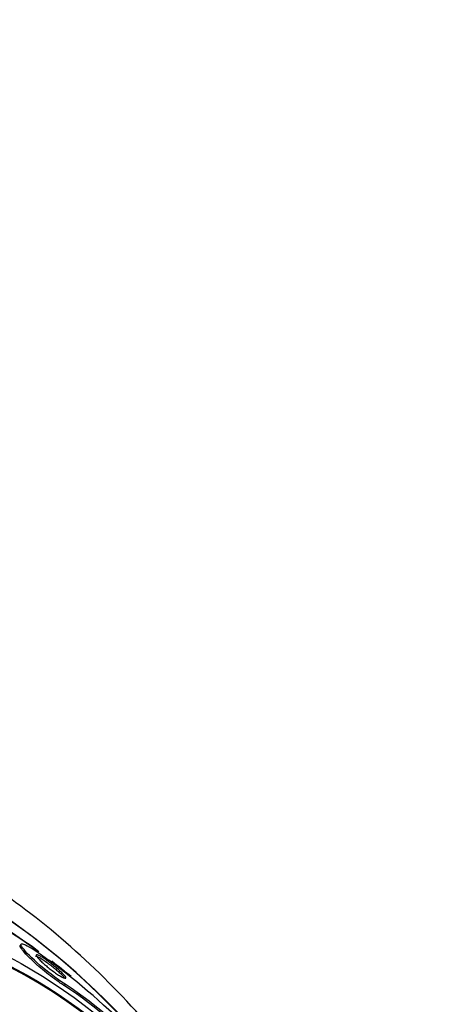
# Paper-space layout 'Layout1' of a CAD drawing. Units: millimetres. Extents: x 0 to 1953, y 0 to 2560.
# Drawn here: x 530 to 542, y 599 to 625 of the extents above; entities that cross this region are included whole.
import ezdxf
from ezdxf import colors
from ezdxf.entities.mleader import LeaderData, LeaderLine
from ezdxf.math import Vec2, Vec3

# ---------------------------------------------------------------- set-up
doc = ezdxf.new("R2010")
doc.units = ezdxf.units.MM
doc.layers.add('DV7_Défaut', color=7, linetype='Continuous')
doc.layers.add('Défaut', color=7, linetype='Continuous')

# ---------------------------------------------------------------- blocks, each defined once
blk = doc.blocks.new('_DOT')
at = {"color": 0}
blk.add_line((0, 0), (-1, 0), dxfattribs=at)
at = {"color": 0, "const_width": 0.333}
blk.add_lwpolyline([(-0.1665, 0, 1), (0.1665, 0, 1)], format="xyb", close=True, dxfattribs=at)
blk = doc.blocks.new('SE6')
at = {"layer": 'DV7_Défaut', "color": 7, "linetype": 'Continuous'}
for p, q in [((530.319, 600.524), (530.297, 600.486)), ((531.504, 599.447), (531.482, 599.409))]:
    blk.add_line(p, q, dxfattribs=at)
for centre, radius, start, end in [((518.83, 583.923), 20.3, 53.8687, 58.7476), ((519.464, 584.435), 19.487, 44.5169, 53.4597), ((518.83, 583.923), 20.3, 50.7854, 52.6556), ((525.413, 590.19), 11.037, 40.2143, 56.6433), ((525.389, 590.174), 11.108, 40.2737, 56.5963)]:
    blk.add_arc(centre, radius, start, end, dxfattribs=at)
for centre, major_axis, start_param, end_param in [((515.969, 582.803), (-9.784, 24.986), 0, 3.674519), ((516.321, 582.941), (-9.694, 24.758), 0, 3.749035), ((516.321, 582.941), (-9.675, 24.708), 0, 3.604625), ((516.646, 583.068), (-9.606, 24.532), 0, 3.764997), ((517.188, 583.28), (-9.445, 24.122), 0, 3.84615), ((519.084, 584.022), (-8.742, 22.326), 0, 4.083834), ((519.354, 584.128), (-8.621, 22.018), 0, 4.034626), ((523.304, 585.675), (-6.893, 17.605), 5.032396, 6.283185), ((523.304, 585.675), (-6.891, 17.599), 5.046927, 6.283185), ((520.054, 584.402), (-8.26, 21.095), 0, 3.9561), ((523.304, 585.675), (-6.893, 17.605), 0, 4.342541), ((523.304, 585.675), (-6.891, 17.599), 0, 4.342496), ((524.402, 586.105), (-6.381, 16.295), 5.384981, 5.960378), ((523.304, 585.675), (-6.745, 17.227), 0, 3.815868), ((526.353, 586.869), (5.378, -13.735), 0, 3.141593), ((523.867, 585.895), (-6.563, 16.761), 0, 3.141593), ((523.914, 585.914), (-6.563, 16.761), 0, 3.958571), ((524.402, 586.105), (-6.381, 16.295), 0, 3.315333), ((526.055, 586.752), (-5.56, 14.2), 0, 3.141593), ((524.402, 586.105), (-6.381, 16.295), -0.964915, -0.946518)]:
    blk.add_ellipse(centre, major_axis=major_axis, ratio=0.81339, start_param=start_param, end_param=end_param, dxfattribs=at)
for centre, major_axis in [((526.088, 586.765), (-5.56, 14.2)), ((526.385, 586.881), (-5.378, 13.735))]:
    blk.add_ellipse(centre, major_axis=major_axis, ratio=0.81339, dxfattribs=at)
for points, knots in [([(529.518, 566.107), (529.573, 566.125), (530.348, 566.373), (531.853, 567.246), (533.794, 568.67), (535.51, 570.459), (536.958, 572.515), (538.116, 574.82), (538.958, 577.328), (539.469, 579.993), (539.637, 582.762), (539.457, 585.582), (538.932, 588.396), (538.073, 591.148), (536.894, 593.785), (535.419, 596.255), (533.673, 598.509), (531.688, 600.501), (529.503, 602.189), (527.159, 603.537), (524.704, 604.515), (522.193, 605.1), (519.671, 605.283), (517.226, 605.053), (515.196, 604.561), (514.173, 604.082), (513.78, 603.896)], [0, 0, 0, 0, 0.002865, 0.046162, 0.089403, 0.132731, 0.176275, 0.220108, 0.26424, 0.30863, 0.353219, 0.397945, 0.442763, 0.487642, 0.532571, 0.577543, 0.622554, 0.66759, 0.712619, 0.757585, 0.802406, 0.84699, 0.891252, 0.935155, 0.978728, 1, 1, 1, 1]), ([(531.504, 599.447), (531.281, 599.587), (530.975, 599.822), (530.538, 600.212), (530.4, 600.364), (530.289, 600.537), (530.316, 600.562), (530.56, 600.447), (530.801, 600.291), (531.067, 600.091)], [0, 0, 0, 0, 0.25, 0.25, 0.5, 0.5, 0.75, 0.75, 1, 1, 1, 1]), ([(531.482, 599.409), (531.475, 599.413), (531.467, 599.418), (531.46, 599.422), (531.387, 599.469), (531.304, 599.525), (531.22, 599.586), (531.148, 599.639), (531.072, 599.697), (531, 599.754), (530.93, 599.81), (530.862, 599.867), (530.8, 599.921), (530.788, 599.931), (530.777, 599.941), (530.766, 599.95), (530.679, 600.027), (530.602, 600.1), (530.538, 600.164), (530.475, 600.227), (530.424, 600.283), (530.385, 600.329), (530.34, 600.384), (530.311, 600.427), (530.301, 600.456), (530.295, 600.47), (530.294, 600.482), (530.298, 600.489)], [0, 0, 0, 0, 0.013088, 0.013088, 0.013088, 0.145552, 0.145552, 0.145552, 0.26028, 0.26028, 0.26028, 0.371289, 0.371289, 0.371289, 0.39152, 0.39152, 0.39152, 0.552843, 0.552843, 0.552843, 0.712656, 0.712656, 0.712656, 0.902143, 0.902143, 0.902143, 1, 1, 1, 1]), ([(530.706, 600.196), (530.709, 600.2), (530.715, 600.202), (530.725, 600.2), (530.739, 600.198), (530.761, 600.19), (530.792, 600.174), (530.817, 600.161), (530.847, 600.143), (530.883, 600.12), (530.919, 600.098), (530.96, 600.07), (531.004, 600.039), (531.041, 600.012), (531.081, 599.982), (531.119, 599.953), (531.156, 599.925), (531.192, 599.896), (531.225, 599.869), (531.26, 599.84), (531.294, 599.811), (531.323, 599.785), (531.357, 599.755), (531.387, 599.727), (531.411, 599.702), (531.44, 599.673), (531.463, 599.648), (531.478, 599.628), (531.487, 599.617), (531.493, 599.606), (531.497, 599.598)], [0, 0, 0, 0, 0.0897984, 0.0897984, 0.0897984, 0.218206, 0.218206, 0.218206, 0.3232792, 0.3232792, 0.3232792, 0.4293861, 0.4293861, 0.4293861, 0.520555, 0.520555, 0.520555, 0.6059815, 0.6059815, 0.6059815, 0.6969396, 0.6969396, 0.6969396, 0.8017188, 0.8017188, 0.8017188, 0.9265805, 0.9265805, 0.9265805, 1, 1, 1, 1]), ([(530.726, 600.228), (530.727, 600.239), (530.74, 600.241), (530.764, 600.232), (530.782, 600.226), (530.808, 600.214), (530.841, 600.195), (530.868, 600.18), (530.9, 600.16), (530.937, 600.136), (530.973, 600.112), (531.014, 600.083), (531.056, 600.052), (531.093, 600.025), (531.132, 599.996), (531.169, 599.967), (531.205, 599.939), (531.24, 599.91), (531.272, 599.883), (531.308, 599.854), (531.34, 599.825), (531.369, 599.799), (531.402, 599.769), (531.43, 599.742), (531.453, 599.718), (531.48, 599.69), (531.499, 599.667), (531.511, 599.649), (531.524, 599.628), (531.528, 599.614), (531.521, 599.609), (531.513, 599.603), (531.494, 599.606), (531.462, 599.619), (531.439, 599.628), (531.41, 599.643), (531.376, 599.663), (531.346, 599.68), (531.313, 599.702), (531.276, 599.726), (531.239, 599.751), (531.199, 599.78), (531.159, 599.81), (531.123, 599.837), (531.086, 599.865), (531.051, 599.893), (531.016, 599.922), (530.982, 599.95), (530.951, 599.977), (530.917, 600.007), (530.886, 600.036), (530.859, 600.062), (530.827, 600.093), (530.801, 600.12), (530.78, 600.144), (530.756, 600.171), (530.74, 600.194), (530.732, 600.209), (530.728, 600.217), (530.726, 600.224), (530.726, 600.228)], [0, 0, 0, 0, 0.072842, 0.072842, 0.072842, 0.127429, 0.127429, 0.127429, 0.172839, 0.172839, 0.172839, 0.218616, 0.218616, 0.218616, 0.258973, 0.258973, 0.258973, 0.298248, 0.298248, 0.298248, 0.341116, 0.341116, 0.341116, 0.391111, 0.391111, 0.391111, 0.450733, 0.450733, 0.450733, 0.519913, 0.519913, 0.519913, 0.593238, 0.593238, 0.593238, 0.644307, 0.644307, 0.644307, 0.687187, 0.687187, 0.687187, 0.730357, 0.730357, 0.730357, 0.76922, 0.76922, 0.76922, 0.808487, 0.808487, 0.808487, 0.852733, 0.852733, 0.852733, 0.905411, 0.905411, 0.905411, 0.968462, 0.968462, 0.968462, 1, 1, 1, 1])]:
    blk.add_open_spline(points, degree=3, knots=knots, dxfattribs=at)

psp = doc.layouts.get("Layout1")

# ---------------------------------------------------------------- block references
at = {"layer": 'Défaut'}
psp.add_blockref('SE6', (0, 0), dxfattribs=at)

# ---------------------------------------------------------------- leaders
at = {"layer": 'Défaut', "color": 7, "linetype": 'Continuous'}
ml = psp.add_multileader_mtext('Standard', dxfattribs=at)
ml.set_content('{\\pxsm0.9;\\fSolid Edge ISO|b1||i0||c0|p34;\\W1.;15/06/2016\\P}', color=256)
ml.set_leader_properties()
ml.set_arrow_properties(name='DOT')
ml.build(insert=Vec2(0, 0))
ml.multileader.update_dxf_attribs({"leader_type": 0, "dogleg_length": 0, "arrow_head_size": 12})
ctx = ml.context
ctx.base_point, ctx.char_height, ctx.arrow_head_size, ctx.landing_gap_size = Vec3(1863.235, 2552.96), 12, 12, 4.2
notes = []
notes.append((ctx, [(0, (0, 0, 0), (0, 0), (1, 0), 1, [])]))
ctx.mtext.insert = Vec3(1867.435, 2559.08)
for ctx, leaders in notes:
    for number, flags, end, landing, length, lines in leaders:
        leader = LeaderData()
        leader.index, (leader.has_last_leader_line, leader.has_dogleg_vector, leader.attachment_direction) = number, flags
        leader.last_leader_point, leader.dogleg_vector, leader.dogleg_length = Vec3(end), Vec3(landing), length
        for number, points, colour, breaks in lines:
            line = LeaderLine()
            line.index, line.vertices, line.color, line.breaks = number, Vec3.list(points), colors.encode_raw_color(colour), breaks
            leader.lines.append(line)
        ctx.leaders.append(leader)

doc.saveas('drawing.dxf')
